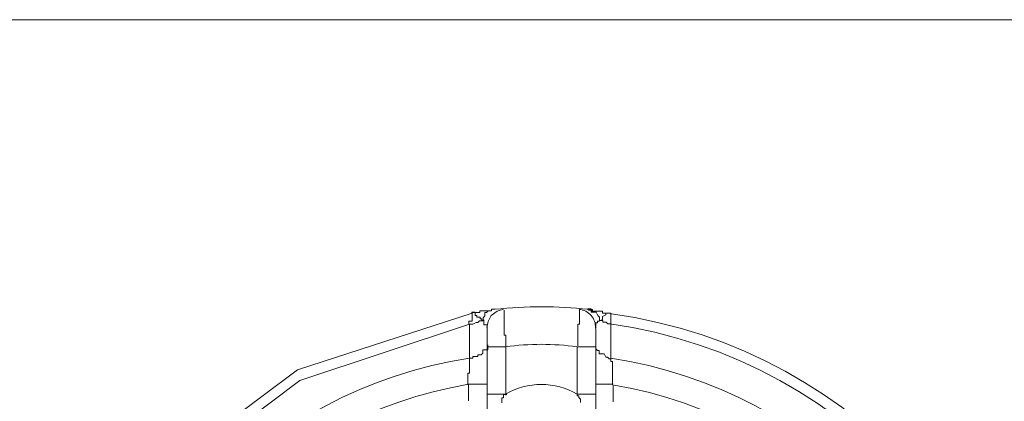
# Model space of a CAD drawing. Units: millimetres. Extents: x -8648 to 20685, y 3667 to 121930.
# Drawn here: x -970 to -943, y 6276 to 6287 of the extents above; entities that cross this region are included whole.
import ezdxf

# ---------------------------------------------------------------- set-up
doc = ezdxf.new("R2010")
doc.units = ezdxf.units.MM
doc.layers.add('2DH_OBP', color=51, linetype='Continuous', lineweight=18)
doc.layers.add('2DH_PLS_Z', color=240, linetype='Continuous', lineweight=35)
doc.layers.add('at_Entity', color=7, linetype='Continuous')

# ---------------------------------------------------------------- blocks, each defined once
blk = doc.blocks.new('A$C5F6165D2')
at = {"layer": 'at_Entity', "color": 7, "lineweight": 20}
for p, q in [((2210.193, 516.501), (2268.296, 516.501)), ((2237.323, 508.382), (2232.481, 506.805)), ((2238.016, 508.437), (2237.847, 508.311)), ((2238.185, 508.484), (2238.016, 508.437)), ((2237.758, 508.151), (2237.724, 507.977)), ((2237.847, 508.311), (2237.758, 508.151)), ((2237.249, 508.069), (2232.543, 506.515)), ((2232.481, 506.805), (2228.05, 503.514)), ((2232.543, 506.515), (2228.246, 503.29))]:
    blk.add_line(p, q, dxfattribs=at)
for points in [[(2237.323, 508.382), (2237.323, 508.382), (2237.323, 508.382), (2237.323, 508.382), (2237.323, 508.382), (2237.323, 508.382), (2237.323, 508.382), (2237.323, 508.382), (2237.323, 508.382), (2237.323, 508.382), (2237.323, 508.382), (2237.323, 508.382), (2237.323, 508.382), (2237.323, 508.382), (2237.323, 508.382), (2237.323, 508.382), (2237.323, 508.382), (2237.323, 508.382), (2237.323, 508.382), (2237.323, 508.382), (2237.323, 508.382), (2237.323, 508.382), (2237.323, 508.382), (2237.323, 508.382), (2237.323, 508.382), (2237.323, 508.382), (2237.323, 508.382), (2237.323, 508.382), (2237.323, 508.382), (2237.323, 508.382), (2237.323, 508.336), (2237.323, 508.336), (2237.323, 508.336), (2237.323, 508.336), (2237.323, 508.336), (2237.323, 508.336), (2237.323, 508.336), (2237.323, 508.336), (2237.323, 508.336), (2237.323, 508.336), (2237.323, 508.29), (2237.323, 508.29), (2237.323, 508.29), (2237.323, 508.29), (2237.323, 508.29), (2237.323, 508.29), (2237.323, 508.29), (2237.323, 508.29), (2237.323, 508.29), (2237.323, 508.29), (2237.323, 508.29), (2237.323, 508.29), (2237.323, 508.29), (2237.323, 508.29), (2237.323, 508.29), (2237.323, 508.29), (2237.323, 508.198), (2237.323, 508.198), (2237.323, 508.198), (2237.323, 508.198), (2237.323, 508.198), (2237.323, 508.198), (2237.323, 508.152), (2237.323, 508.152), (2237.323, 508.152), (2237.323, 508.152), (2237.323, 508.152), (2237.323, 508.152), (2237.323, 508.152), (2237.323, 508.152), (2237.323, 508.152), (2237.231, 508.152), (2237.231, 508.152), (2237.231, 508.106), (2237.231, 508.106), (2237.231, 508.106), (2237.231, 508.106), (2237.231, 508.106), (2237.231, 508.06), (2237.231, 508.06), (2237.231, 508.06)], [(2237.945, 508.484), (2237.853, 508.484), (2237.853, 508.484), (2237.853, 508.484), (2237.853, 508.438), (2237.761, 508.438), (2237.715, 508.438), (2237.715, 508.438), (2237.669, 508.438), (2237.623, 508.438), (2237.623, 508.438), (2237.623, 508.438), (2237.577, 508.438), (2237.531, 508.438), (2237.531, 508.392), (2237.438, 508.392), (2237.438, 508.392), (2237.438, 508.392), (2237.346, 508.392), (2237.3, 508.392), (2237.3, 508.392)], [(2237.632, 508.175), (2237.586, 508.175), (2237.586, 508.221), (2237.586, 508.221), (2237.586, 508.221), (2237.54, 508.221), (2237.54, 508.267), (2237.54, 508.267), (2237.54, 508.267), (2237.54, 508.267), (2237.54, 508.267), (2237.54, 508.267), (2237.54, 508.267), (2237.54, 508.267), (2237.54, 508.267), (2237.448, 508.267), (2237.448, 508.313), (2237.448, 508.313), (2237.448, 508.313), (2237.401, 508.313), (2237.401, 508.313), (2237.401, 508.313), (2237.401, 508.406), (2237.401, 508.406), (2237.401, 508.406), (2237.401, 508.406), (2237.401, 508.406), (2237.401, 508.406), (2237.401, 508.406), (2237.355, 508.406), (2237.355, 508.406), (2237.355, 508.406), (2237.355, 508.406), (2237.355, 508.406), (2237.309, 508.406), (2237.309, 508.406), (2237.309, 508.406), (2237.309, 508.406), (2237.309, 508.406), (2237.309, 508.406), (2237.309, 508.406)], [(2237.945, 508.484), (2237.853, 508.484), (2237.853, 508.438), (2237.761, 508.438), (2237.715, 508.392), (2237.715, 508.392), (2237.669, 508.392), (2237.669, 508.3), (2237.623, 508.253), (2237.623, 508.207), (2237.623, 508.161)], [(2237.945, 508.484), (2237.945, 508.484), (2237.853, 508.484), (2237.853, 508.484), (2237.853, 508.484), (2237.853, 508.484), (2237.853, 508.484), (2237.853, 508.484), (2237.853, 508.484), (2237.853, 508.438), (2237.853, 508.438)], [(2238.254, 507.447), (2238.254, 507.493), (2238.254, 507.539), (2238.254, 507.539), (2238.254, 507.539), (2238.254, 507.539), (2238.254, 507.585), (2238.254, 507.585), (2238.254, 507.677), (2238.254, 507.677), (2238.254, 507.677), (2238.254, 507.677), (2238.254, 507.677), (2238.254, 507.677), (2238.254, 507.77), (2238.254, 507.77), (2238.254, 507.77), (2238.254, 507.77), (2238.208, 507.77), (2238.208, 507.77), (2238.208, 507.862), (2238.208, 507.862), (2238.208, 507.862), (2238.208, 507.862), (2238.208, 507.862), (2238.208, 507.908), (2238.208, 507.908), (2238.208, 507.954), (2238.208, 507.954), (2238.208, 507.954), (2238.208, 507.954), (2238.208, 507.954), (2238.208, 508), (2238.208, 508), (2238.208, 508), (2238.208, 508.046), (2238.208, 508.046), (2238.208, 508.046), (2238.208, 508.046), (2238.208, 508.046), (2238.208, 508.046), (2238.208, 508.092), (2238.208, 508.092), (2238.208, 508.092), (2238.208, 508.092), (2238.208, 508.184), (2238.208, 508.184), (2238.208, 508.184), (2238.208, 508.184), (2238.208, 508.184), (2238.208, 508.184), (2238.208, 508.184), (2238.208, 508.184), (2238.208, 508.184), (2238.208, 508.184), (2238.208, 508.184), (2238.208, 508.184), (2238.208, 508.184), (2238.208, 508.276), (2238.208, 508.276), (2238.208, 508.276), (2238.208, 508.276), (2238.208, 508.276), (2238.208, 508.276), (2238.208, 508.276), (2238.208, 508.276), (2238.208, 508.276), (2238.208, 508.276), (2238.208, 508.276), (2238.208, 508.276), (2238.208, 508.323), (2238.208, 508.323), (2238.208, 508.323), (2238.208, 508.323), (2238.208, 508.323), (2238.208, 508.323), (2238.208, 508.369), (2238.208, 508.369), (2238.208, 508.369), (2238.208, 508.369), (2238.208, 508.369), (2238.208, 508.369), (2238.208, 508.369), (2238.208, 508.369), (2238.208, 508.369), (2238.208, 508.369), (2238.208, 508.369), (2238.208, 508.369), (2238.208, 508.369), (2238.208, 508.369), (2238.208, 508.369), (2238.208, 508.369), (2238.208, 508.415), (2238.208, 508.415), (2238.208, 508.415), (2238.208, 508.415), (2238.208, 508.415), (2238.208, 508.415), (2238.208, 508.415), (2238.208, 508.415), (2238.208, 508.415), (2238.208, 508.415), (2238.208, 508.415), (2238.208, 508.415), (2238.208, 508.461), (2238.208, 508.461), (2238.208, 508.461), (2238.208, 508.461), (2238.208, 508.461), (2238.208, 508.461), (2238.208, 508.461), (2238.208, 508.461), (2238.208, 508.461), (2238.208, 508.461), (2238.208, 508.461), (2238.208, 508.461), (2238.208, 508.461), (2238.208, 508.461), (2238.208, 508.461), (2238.208, 508.461), (2238.208, 508.461), (2238.208, 508.461), (2238.208, 508.461), (2238.208, 508.461), (2238.208, 508.461), (2238.208, 508.461), (2238.208, 508.461), (2238.208, 508.461), (2238.208, 508.461), (2238.208, 508.461), (2238.208, 508.461)], [(2240.295, 508.484), (2240.295, 508.484), (2240.295, 508.484), (2240.295, 508.484), (2240.295, 508.484), (2240.295, 508.484), (2240.295, 508.484), (2240.295, 508.484), (2240.295, 508.484), (2240.295, 508.484), (2240.295, 508.484), (2240.295, 508.484), (2240.295, 508.484), (2240.295, 508.484), (2240.295, 508.438), (2240.295, 508.438), (2240.295, 508.438), (2240.295, 508.438), (2240.295, 508.438), (2240.295, 508.438), (2240.295, 508.392), (2240.295, 508.392), (2240.295, 508.392), (2240.295, 508.392), (2240.295, 508.392), (2240.295, 508.392), (2240.295, 508.392), (2240.295, 508.392), (2240.295, 508.3), (2240.295, 508.3), (2240.295, 508.3), (2240.295, 508.253), (2240.295, 508.253), (2240.295, 508.253), (2240.295, 508.253), (2240.295, 508.253), (2240.295, 508.253), (2240.295, 508.207), (2240.295, 508.207), (2240.295, 508.161), (2240.295, 508.161), (2240.295, 508.161), (2240.295, 508.161), (2240.295, 508.161), (2240.295, 508.161), (2240.295, 508.161), (2240.295, 508.161), (2240.295, 508.161), (2240.295, 508.161), (2240.295, 508.161), (2240.295, 508.161), (2240.295, 508.115), (2240.295, 508.115), (2240.295, 508.115), (2240.295, 508.115), (2240.295, 508.115), (2240.295, 508.115), (2240.295, 508.115), (2240.295, 508.115), (2240.295, 508.069), (2240.249, 508.069), (2240.249, 508.069), (2240.249, 508.069), (2240.249, 508.069), (2240.249, 508.069), (2240.249, 508.069), (2240.249, 508.069), (2240.249, 508.069), (2240.249, 508.069), (2240.249, 508.069), (2240.249, 508.069), (2240.249, 508.023), (2240.249, 508.023), (2240.249, 508.023), (2240.249, 508.023), (2240.249, 508.023), (2240.249, 508.023), (2240.249, 507.977), (2240.249, 507.977), (2240.249, 507.977), (2240.249, 507.977), (2240.249, 507.977), (2240.249, 507.977), (2240.249, 507.977), (2240.249, 507.977), (2240.249, 507.977), (2240.249, 507.977), (2240.249, 507.885), (2240.249, 507.885), (2240.249, 507.885), (2240.249, 507.885), (2240.249, 507.885), (2240.249, 507.885), (2240.249, 507.885), (2240.249, 507.885), (2240.249, 507.885), (2240.249, 507.885), (2240.249, 507.885), (2240.249, 507.885), (2240.249, 507.885), (2240.249, 507.885), (2240.249, 507.793), (2240.249, 507.793), (2240.249, 507.793), (2240.249, 507.793), (2240.249, 507.793), (2240.249, 507.747), (2240.249, 507.747), (2240.249, 507.747), (2240.249, 507.747), (2240.249, 507.747), (2240.249, 507.747), (2240.249, 507.747), (2240.249, 507.747), (2240.249, 507.701), (2240.249, 507.701), (2240.249, 507.701), (2240.249, 507.701), (2240.249, 507.654), (2240.249, 507.654), (2240.249, 507.654), (2240.249, 507.654), (2240.249, 507.654), (2240.249, 507.654), (2240.249, 507.654), (2240.249, 507.654), (2240.249, 507.562), (2240.249, 507.562), (2240.249, 507.562), (2240.249, 507.562), (2240.249, 507.562), (2240.249, 507.562), (2240.249, 507.562), (2240.249, 507.562), (2240.249, 507.562), (2240.249, 507.562), (2240.249, 507.562), (2240.249, 507.47), (2240.249, 507.47), (2240.249, 507.47), (2240.249, 507.47)], [(2241.157, 508.382), (2241.111, 508.382), (2241.111, 508.382), (2241.065, 508.382), (2241.019, 508.382), (2241.019, 508.382), (2240.926, 508.382), (2240.926, 508.429), (2240.926, 508.429), (2240.834, 508.429), (2240.834, 508.429), (2240.788, 508.429), (2240.742, 508.429), (2240.742, 508.429), (2240.742, 508.429), (2240.696, 508.429), (2240.65, 508.429), (2240.65, 508.475), (2240.604, 508.475), (2240.604, 508.475), (2240.512, 508.475)], [(2240.843, 508.175), (2240.843, 508.221), (2240.843, 508.267), (2240.797, 508.313), (2240.751, 508.406), (2240.751, 508.406), (2240.705, 508.406), (2240.613, 508.406), (2240.613, 508.406), (2240.613, 508.498), (2240.521, 508.498)], [(2240.636, 508.415), (2240.636, 508.415), (2240.636, 508.461), (2240.636, 508.461), (2240.636, 508.461), (2240.59, 508.461), (2240.59, 508.461), (2240.59, 508.461), (2240.544, 508.461), (2240.544, 508.461), (2240.544, 508.461)], [(2241.157, 508.382), (2241.157, 508.382), (2241.157, 508.382), (2241.111, 508.382), (2241.111, 508.382), (2241.111, 508.382), (2241.111, 508.382), (2241.111, 508.382), (2241.111, 508.382), (2241.111, 508.382), (2241.111, 508.382), (2241.111, 508.382), (2241.111, 508.382), (2241.111, 508.382), (2241.111, 508.382), (2241.111, 508.382), (2241.111, 508.382), (2241.111, 508.382), (2241.111, 508.382), (2241.111, 508.382), (2241.111, 508.382), (2241.111, 508.382), (2241.111, 508.382), (2241.111, 508.382), (2241.065, 508.382), (2241.065, 508.382), (2241.065, 508.382), (2241.065, 508.382), (2241.065, 508.382), (2241.065, 508.382), (2241.065, 508.382), (2241.065, 508.382), (2241.065, 508.382), (2241.065, 508.382), (2241.065, 508.382), (2241.065, 508.382), (2241.065, 508.382), (2241.019, 508.382), (2241.019, 508.382), (2241.019, 508.382), (2241.019, 508.382), (2241.019, 508.382), (2241.019, 508.382), (2241.019, 508.382), (2241.019, 508.382), (2241.019, 508.382), (2241.019, 508.382), (2241.019, 508.336), (2241.019, 508.336), (2241.019, 508.336), (2241.019, 508.336), (2241.019, 508.336), (2241.019, 508.336), (2241.019, 508.336), (2241.019, 508.336), (2240.926, 508.29), (2240.926, 508.29), (2240.926, 508.29), (2240.926, 508.29), (2240.926, 508.29), (2240.926, 508.29), (2240.926, 508.29), (2240.926, 508.29), (2240.926, 508.29), (2240.926, 508.29), (2240.926, 508.198), (2240.926, 508.198), (2240.926, 508.198), (2240.926, 508.198), (2240.834, 508.152), (2240.834, 508.152), (2240.834, 508.152), (2240.834, 508.152), (2240.834, 508.152), (2240.834, 508.152), (2240.834, 508.152), (2240.834, 508.152), (2240.834, 508.152), (2240.834, 508.152), (2240.834, 508.152), (2240.834, 508.152), (2240.834, 508.152), (2240.834, 508.152), (2240.834, 508.152), (2240.834, 508.152), (2240.834, 508.152), (2240.834, 508.152), (2240.834, 508.152), (2240.834, 508.152), (2240.834, 508.152), (2240.788, 508.152), (2240.788, 508.152), (2240.788, 508.152), (2240.788, 508.152), (2240.788, 508.152), (2240.788, 508.152), (2240.788, 508.152), (2240.788, 508.106), (2240.788, 508.106), (2240.788, 508.106), (2240.788, 508.106), (2240.788, 508.106), (2240.788, 508.106), (2240.788, 508.106), (2240.788, 508.106), (2240.742, 508.106), (2240.742, 508.106), (2240.742, 508.106), (2240.742, 508.106), (2240.742, 508.106), (2240.742, 508.06), (2240.742, 508.06), (2240.742, 508.06), (2240.742, 508.06), (2240.742, 508.06), (2240.742, 508.06), (2240.742, 508.06), (2240.742, 508.06), (2240.742, 508.06), (2240.742, 508.06), (2240.742, 508.06), (2240.742, 508.06), (2240.742, 508.06), (2240.742, 508.014), (2240.742, 508.014), (2240.742, 508.014), (2240.742, 508.014), (2240.742, 508.014), (2240.742, 507.968), (2240.742, 507.968), (2240.742, 507.968)], [(2241.157, 508.382), (2241.157, 508.382), (2241.157, 508.382), (2241.157, 508.382), (2241.157, 508.336), (2241.157, 508.29), (2241.157, 508.29), (2241.157, 508.198), (2241.157, 508.152), (2241.157, 508.152), (2241.157, 508.06)], [(2237.249, 508.069), (2237.342, 508.069), (2237.342, 508.069), (2237.342, 508.069), (2237.434, 508.115), (2237.434, 508.115), (2237.48, 508.115), (2237.526, 508.161), (2237.526, 508.161), (2237.572, 508.161), (2237.618, 508.161)], [(2237.738, 507.963), (2237.738, 507.963), (2237.738, 507.963), (2237.738, 507.963), (2237.738, 508.009), (2237.738, 508.009), (2237.738, 508.009), (2237.738, 508.009), (2237.738, 508.009), (2237.738, 508.009), (2237.738, 508.009), (2237.738, 508.009), (2237.738, 508.055), (2237.738, 508.055), (2237.738, 508.055), (2237.738, 508.055), (2237.738, 508.055), (2237.738, 508.055), (2237.738, 508.055), (2237.738, 508.055), (2237.738, 508.055), (2237.738, 508.055), (2237.738, 508.055), (2237.738, 508.055), (2237.738, 508.055), (2237.738, 508.055), (2237.738, 508.055), (2237.738, 508.055), (2237.738, 508.055), (2237.738, 508.055), (2237.646, 508.055), (2237.646, 508.101), (2237.646, 508.101), (2237.646, 508.101), (2237.646, 508.101), (2237.646, 508.101), (2237.646, 508.101), (2237.646, 508.194), (2237.646, 508.194), (2237.646, 508.194), (2237.646, 508.194), (2237.646, 508.194), (2237.646, 508.194), (2237.646, 508.194), (2237.646, 508.194), (2237.646, 508.194), (2237.646, 508.194), (2237.646, 508.194), (2237.646, 508.194), (2237.646, 508.194), (2237.646, 508.194)], [(2240.843, 508.175), (2240.936, 508.175), (2240.936, 508.175), (2240.936, 508.175), (2240.936, 508.129), (2241.028, 508.129), (2241.028, 508.129), (2241.074, 508.083), (2241.12, 508.083), (2241.12, 508.083), (2241.166, 508.083)], [(2237.249, 508.069), (2237.249, 507.148)], [(2237.738, 507.963), (2237.738, 507.456)], [(2240.742, 507.447), (2240.742, 507.954)], [(2241.157, 507.134), (2241.157, 508.055)], [(2237.249, 507.134), (2237.342, 507.134), (2237.342, 507.134), (2237.342, 507.134), (2237.342, 507.134), (2237.342, 507.18), (2237.342, 507.18), (2237.434, 507.18), (2237.434, 507.18), (2237.434, 507.18), (2237.434, 507.18), (2237.48, 507.18), (2237.48, 507.226), (2237.526, 507.226), (2237.526, 507.226), (2237.526, 507.226), (2237.526, 507.226), (2237.526, 507.226), (2237.572, 507.226), (2237.572, 507.226), (2237.618, 507.272), (2237.618, 507.272), (2237.618, 507.272), (2237.618, 507.364), (2237.618, 507.364), (2237.618, 507.364), (2237.664, 507.364), (2237.664, 507.364), (2237.664, 507.364), (2237.664, 507.364), (2237.664, 507.364), (2237.756, 507.364), (2237.756, 507.456), (2237.756, 507.456), (2237.756, 507.456), (2237.756, 507.456), (2237.756, 507.456), (2237.756, 507.456), (2237.756, 507.502), (2237.756, 507.502), (2237.756, 507.502)], [(2237.738, 507.447), (2238.245, 507.447)], [(2237.738, 505.268), (2237.738, 505.406), (2237.738, 506.143), (2237.738, 507.433)], [(2238.254, 507.447), (2238.254, 506.111)], [(2240.226, 507.447), (2240.226, 506.111)], [(2240.226, 507.447), (2240.733, 507.447)], [(2240.742, 507.484), (2240.742, 507.484), (2240.742, 507.438), (2240.742, 507.438), (2240.742, 507.392), (2240.742, 507.392), (2240.788, 507.346), (2240.788, 507.346), (2240.834, 507.346), (2240.834, 507.254), (2240.834, 507.254), (2240.926, 507.254), (2240.926, 507.254), (2240.926, 507.254), (2240.972, 507.254), (2241.019, 507.161), (2241.019, 507.161), (2241.065, 507.161), (2241.111, 507.115), (2241.111, 507.115), (2241.157, 507.115)], [(2240.742, 506.134), (2240.742, 507.47)], [(2237.249, 507.134), (2237.249, 507.134), (2237.249, 507.134), (2237.249, 507.134), (2237.249, 507.134), (2237.249, 507.088), (2237.249, 507.088), (2237.249, 507.042), (2237.249, 507.042), (2237.249, 507.042), (2237.249, 507.042), (2237.249, 506.949), (2237.249, 506.949), (2237.249, 506.903), (2237.249, 506.903), (2237.249, 506.903), (2237.249, 506.903), (2237.249, 506.857), (2237.249, 506.857), (2237.249, 506.811), (2237.249, 506.811), (2237.249, 506.811), (2237.249, 506.811), (2237.249, 506.811), (2237.249, 506.811), (2237.249, 506.811), (2237.249, 506.765), (2237.249, 506.765), (2237.249, 506.765), (2237.249, 506.765), (2237.249, 506.765), (2237.249, 506.719), (2237.249, 506.719), (2237.249, 506.719), (2237.249, 506.719), (2237.249, 506.719), (2237.249, 506.719), (2237.203, 506.719), (2237.203, 506.719), (2237.203, 506.719), (2237.203, 506.719), (2237.203, 506.673), (2237.203, 506.673), (2237.203, 506.673), (2237.203, 506.673), (2237.203, 506.627), (2237.203, 506.627), (2237.203, 506.627), (2237.203, 506.627), (2237.203, 506.627), (2237.203, 506.627), (2237.203, 506.627), (2237.203, 506.627), (2237.203, 506.627), (2237.203, 506.535), (2237.203, 506.535), (2237.203, 506.535), (2237.203, 506.535), (2237.203, 506.535), (2237.203, 506.535), (2237.203, 506.535), (2237.203, 506.535), (2237.203, 506.535), (2237.203, 506.535), (2237.203, 506.535), (2237.203, 506.535), (2237.203, 506.443), (2237.203, 506.443), (2237.203, 506.443), (2237.203, 506.443), (2237.203, 506.397)], [(2241.157, 507.134), (2241.157, 507.134), (2241.157, 507.134), (2241.157, 507.134), (2241.157, 507.134), (2241.157, 507.134), (2241.157, 507.134), (2241.157, 507.134), (2241.157, 507.134), (2241.157, 507.088), (2241.157, 507.088), (2241.157, 507.088), (2241.157, 507.088), (2241.157, 507.042), (2241.157, 507.042), (2241.157, 507.042), (2241.157, 507.042), (2241.157, 507.042), (2241.157, 507.042), (2241.157, 507.042), (2241.203, 507.042), (2241.203, 507.042), (2241.203, 506.949), (2241.203, 506.949), (2241.203, 506.949), (2241.203, 506.949), (2241.203, 506.903), (2241.203, 506.903), (2241.203, 506.903), (2241.203, 506.903), (2241.203, 506.903), (2241.203, 506.903), (2241.203, 506.903), (2241.203, 506.903), (2241.203, 506.857), (2241.203, 506.857), (2241.203, 506.857), (2241.203, 506.811), (2241.203, 506.811), (2241.203, 506.811), (2241.203, 506.811), (2241.203, 506.811), (2241.203, 506.811), (2241.203, 506.765), (2241.203, 506.765), (2241.203, 506.719), (2241.203, 506.719), (2241.203, 506.719), (2241.203, 506.673), (2241.203, 506.673), (2241.203, 506.627), (2241.203, 506.627), (2241.203, 506.627), (2241.203, 506.627), (2241.203, 506.535), (2241.203, 506.535), (2241.203, 506.535), (2241.203, 506.535), (2241.203, 506.535), (2241.203, 506.443), (2241.203, 506.397)], [(2237.217, 506.41), (2237.217, 505.95)], [(2237.738, 506.41), (2237.231, 506.41)], [(2241.226, 506.41), (2240.765, 506.41)], [(2241.226, 505.927), (2241.226, 506.387)], [(2237.738, 506.134), (2238.245, 506.134)], [(2238.139, 505.894), (2238.139, 505.94), (2238.139, 505.94), (2238.139, 505.94), (2238.139, 505.94), (2238.139, 505.94), (2238.139, 505.94), (2238.139, 505.94), (2238.139, 505.986), (2238.139, 505.986), (2238.139, 505.986), (2238.139, 506.033), (2238.139, 506.033), (2238.139, 506.033), (2238.185, 506.033), (2238.185, 506.033), (2238.185, 506.033), (2238.185, 506.033), (2238.185, 506.079), (2238.185, 506.079), (2238.185, 506.079), (2238.185, 506.125), (2238.185, 506.125), (2238.277, 506.125), (2238.277, 506.125), (2238.277, 506.125), (2238.277, 506.125)], [(2240.226, 506.134), (2240.226, 506.134), (2240.226, 506.134), (2240.226, 506.088), (2240.272, 506.088), (2240.272, 506.088), (2240.272, 506.042), (2240.272, 506.042), (2240.272, 506.042), (2240.272, 506.042), (2240.318, 505.996), (2240.318, 505.996), (2240.318, 505.904)], [(2240.226, 506.134), (2240.733, 506.134)], [(2240.742, 505.411), (2240.742, 506.148)]]:
    blk.add_lwpolyline(points, dxfattribs=at)
for centre, radius, start, end in [((2239.245, 496.478), 12.075, 83.8665, 96.1335), ((2240.253, 508), 0.481, 355.7076, 86.5018), ((2239.271, 494.509), 13.981, 359.9215, 82.1532), ((2239.204, 494.448), 13.771, 0.1778, 81.9461), ((2239.235, 500.239), 7.276, 82.1742, 97.8258), ((2239.197, 494.573), 12.711, 98.813, 173.8402), ((2239.192, 494.452), 12.833, 6.6446, 81.1935), ((2239.258, 494.463), 12.12, 99.6945, 173.388), ((2239.235, 504.471), 1.935, 59.2122, 120.7878), ((2239.217, 494.449), 12.11, 6.5748, 80.3427)]:
    blk.add_arc(centre, radius, start, end, dxfattribs=at)
blk = doc.blocks.new('A$C1E0E55D0')
at = {"layer": '2DH_OBP', "color": 51, "lineweight": 20}
blk.add_blockref('A$C5F6165D2', (0, 0), dxfattribs=at)

msp = doc.modelspace()

# ---------------------------------------------------------------- block references
at = {"layer": '2DH_PLS_Z'}
msp.add_blockref('A$C1E0E55D0', (-3195.043, 5770.046), dxfattribs=at)

doc.saveas('drawing.dxf')
